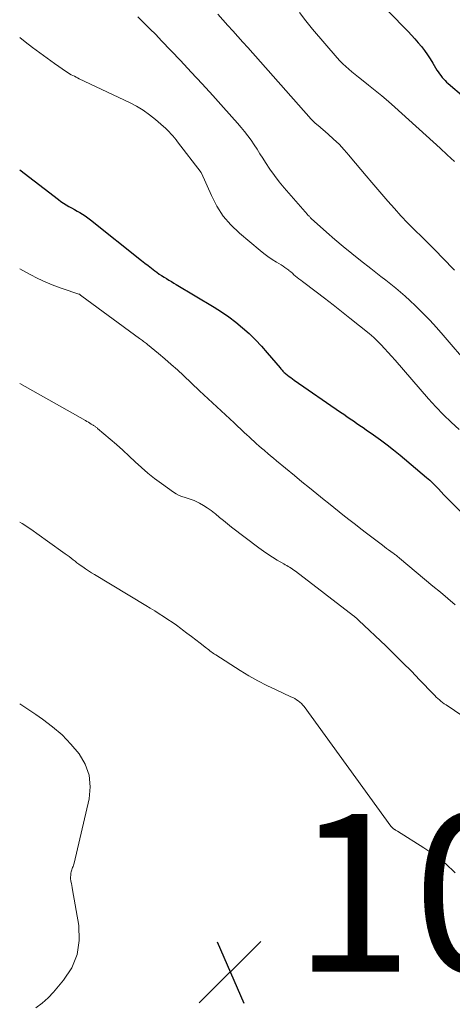
# Model space of a CAD drawing. Units: feet. Extents: x 1940000 to 1945000, y 584999 to 585823.
# Drawn here: x 1940000 to 1940055, y 585113 to 585238 of the extents above; entities that cross this region are included whole.
import ezdxf

# ---------------------------------------------------------------- set-up
doc = ezdxf.new("R2010")
doc.units = ezdxf.units.FT
doc.header["$LTSCALE"] = 100
doc.header["$MEASUREMENT"] = 0
for name, color, linetype, lineweight in [('CONTOUR INDEX', 32, 'Continuous', 25), ('CONTOUR INTERMEDIATE', 40, 'Continuous', 15), ('SPOT ELEVATION', 7, 'Continuous', 15)]:
    doc.layers.add(name, color=color, linetype=linetype, lineweight=lineweight)
doc.styles.add('slant', font='romans.shx', dxfattribs={"oblique": 14.999978})

# ---------------------------------------------------------------- blocks, each defined once
blk = doc.blocks.new('SPOT')
at = {"layer": 'SPOT ELEVATION', "lineweight": 25}
for p, q in [((-3.95, -3.95), (3.86, 3.85)), ((-1.67, 3.81), (1.74, -3.97))]:
    blk.add_line(p, q, dxfattribs=at)

msp = doc.modelspace()

# ---------------------------------------------------------------- linework, layer by layer
at = {"layer": 'CONTOUR INDEX', "flags": 128}
for points, elevation in [([(1940046.64, 585238.62), (1940049.15, 585236.04), (1940049.58, 585235.58), (1940050.01, 585235.1), (1940050.43, 585234.61), (1940050.83, 585234.12), (1940051.21, 585233.61), (1940051.59, 585233.09), (1940051.94, 585232.56), (1940052.27, 585232.01), (1940052.8, 585231.13), (1940052.95, 585230.9), (1940053.11, 585230.66), (1940053.28, 585230.44), (1940053.45, 585230.22), (1940053.64, 585230.01), (1940053.83, 585229.81), (1940054.03, 585229.61), (1940054.24, 585229.42), (1940060.18, 585224.38)], 1060), ([(1940000, 585218.52), (1940004.89, 585214.74), (1940005.21, 585214.51), (1940005.54, 585214.28), (1940005.88, 585214.07), (1940006.22, 585213.88), (1940006.57, 585213.68), (1940006.92, 585213.49), (1940007.27, 585213.29), (1940007.62, 585213.09), (1940007.96, 585212.88), (1940008.3, 585212.66), (1940008.63, 585212.43), (1940008.95, 585212.18), (1940015.4, 585207.04), (1940015.82, 585206.7), (1940016.24, 585206.38), (1940016.67, 585206.05), (1940017.09, 585205.73), (1940017.37, 585205.53), (1940017.66, 585205.31), (1940017.96, 585205.11), (1940018.27, 585204.91), (1940018.57, 585204.73), (1940018.88, 585204.54), (1940019.2, 585204.36), (1940019.51, 585204.17), (1940019.82, 585203.98), (1940024.59, 585201.12), (1940025.53, 585200.52), (1940026.45, 585199.89), (1940027.33, 585199.21), (1940028.19, 585198.51), (1940029.02, 585197.76), (1940029.82, 585196.98), (1940030.59, 585196.18), (1940031.33, 585195.34), (1940032.97, 585193.41), (1940033.05, 585193.31), (1940033.14, 585193.21), (1940033.22, 585193.12), (1940033.31, 585193.02), (1940033.39, 585192.93), (1940033.48, 585192.84), (1940033.58, 585192.76), (1940033.68, 585192.68), (1940033.89, 585192.51), (1940034.1, 585192.35), (1940034.32, 585192.19), (1940034.53, 585192.03), (1940034.75, 585191.88), (1940040.6, 585187.83), (1940041.01, 585187.55), (1940041.41, 585187.27), (1940041.82, 585186.99), (1940042.23, 585186.71), (1940042.64, 585186.42), (1940043.04, 585186.14), (1940043.45, 585185.86), (1940043.86, 585185.58), (1940044.78, 585184.93), (1940045.64, 585184.31), (1940046.49, 585183.68), (1940047.32, 585183.03), (1940048.14, 585182.36), (1940051.49, 585179.53), (1940051.88, 585179.19), (1940052.26, 585178.83), (1940052.62, 585178.47), (1940052.98, 585178.09), (1940053.33, 585177.71), (1940053.68, 585177.33), (1940054.04, 585176.95), (1940054.41, 585176.58), (1940059.16, 585171.82)], 1080)]:
    msp.add_lwpolyline(points, dxfattribs=dict(at, elevation=elevation))
at = {"layer": 'CONTOUR INTERMEDIATE', "flags": 128}
for points, elevation in [([(1940014.93, 585237.87), (1940015.7, 585237.13), (1940016.46, 585236.38), (1940017.21, 585235.63), (1940017.95, 585234.86), (1940020.33, 585232.35), (1940021.71, 585230.88), (1940023.09, 585229.4), (1940024.45, 585227.9), (1940025.8, 585226.4), (1940027.58, 585224.4), (1940028.02, 585223.88), (1940028.46, 585223.35), (1940028.87, 585222.81), (1940029.27, 585222.25), (1940029.65, 585221.69), (1940030.03, 585221.12), (1940030.4, 585220.54), (1940030.77, 585219.97), (1940031.11, 585219.44), (1940031.66, 585218.6), (1940032.24, 585217.79), (1940032.85, 585217), (1940033.48, 585216.24), (1940036.4, 585212.85), (1940036.48, 585212.77), (1940036.62, 585212.62), (1940036.68, 585212.55), (1940036.74, 585212.49), (1940036.81, 585212.42), (1940036.88, 585212.36), (1940038.82, 585210.61), (1940039.87, 585209.69), (1940040.93, 585208.78), (1940042.01, 585207.89), (1940043.11, 585207.02), (1940044.43, 585205.99), (1940045.06, 585205.5), (1940045.69, 585205.01), (1940046.32, 585204.52), (1940046.95, 585204.03), (1940047.58, 585203.53), (1940048.19, 585203.02), (1940048.79, 585202.49), (1940049.38, 585201.95), (1940050.07, 585201.29), (1940050.99, 585200.39), (1940051.89, 585199.48), (1940052.75, 585198.54), (1940053.6, 585197.58), (1940056.93, 585193.69)], 1072), ([(1940025.09, 585238.2), (1940025.71, 585237.5), (1940026.34, 585236.79), (1940026.98, 585236.09), (1940027.61, 585235.39), (1940028.23, 585234.69), (1940028.86, 585233.98), (1940036.88, 585224.92), (1940036.96, 585224.83), (1940037.05, 585224.74), (1940037.13, 585224.65), (1940037.22, 585224.57), (1940037.29, 585224.49), (1940037.34, 585224.45), (1940037.39, 585224.4), (1940037.45, 585224.36), (1940037.5, 585224.32), (1940037.55, 585224.28), (1940037.6, 585224.24), (1940037.66, 585224.19), (1940037.71, 585224.15), (1940039.04, 585223.02), (1940039.73, 585222.39), (1940040.41, 585221.74), (1940041.05, 585221.05), (1940041.66, 585220.35), (1940041.81, 585220.16), (1940042.49, 585219.35), (1940043.17, 585218.54), (1940043.85, 585217.73), (1940044.54, 585216.92), (1940046.59, 585214.53), (1940047.41, 585213.59), (1940048.25, 585212.67), (1940049.12, 585211.77), (1940050, 585210.88), (1940050.89, 585210.01), (1940051.77, 585209.12), (1940052.65, 585208.23), (1940053.52, 585207.34), (1940055.04, 585205.78)], 1068), ([(1940035.39, 585238.45), (1940036.2, 585237.38), (1940037.04, 585236.34), (1940040.16, 585232.71), (1940040.51, 585232.33), (1940040.87, 585231.95), (1940041.25, 585231.59), (1940041.65, 585231.25), (1940042.05, 585230.91), (1940042.46, 585230.58), (1940042.86, 585230.26), (1940043.27, 585229.93), (1940044.15, 585229.24), (1940045, 585228.56), (1940045.83, 585227.87), (1940046.65, 585227.17), (1940047.46, 585226.45), (1940053.21, 585221.25), (1940054.11, 585220.42), (1940055.01, 585219.57)], 1064), ([(1940000, 585235.27), (1940000.69, 585234.72), (1940001.61, 585234.01), (1940002.53, 585233.32), (1940003.46, 585232.64), (1940004.41, 585231.97), (1940005.93, 585230.91), (1940006.12, 585230.78), (1940006.31, 585230.66), (1940006.51, 585230.55), (1940006.71, 585230.45), (1940006.92, 585230.35), (1940007.13, 585230.25), (1940007.33, 585230.15), (1940007.54, 585230.05), (1940013.9, 585227.02), (1940014.77, 585226.56), (1940015.62, 585226.05), (1940016.42, 585225.48), (1940017.2, 585224.86), (1940018.2, 585224), (1940018.45, 585223.78), (1940018.69, 585223.55), (1940018.92, 585223.31), (1940019.14, 585223.07), (1940019.36, 585222.82), (1940019.57, 585222.56), (1940019.78, 585222.3), (1940019.98, 585222.04), (1940022.97, 585218.17), (1940023.02, 585218.07), (1940024.25, 585215.24), (1940024.94, 585213.9), (1940025.75, 585212.65), (1940026.73, 585211.52), (1940027.82, 585210.48), (1940030.41, 585208.31), (1940030.91, 585207.92), (1940031.42, 585207.53), (1940031.95, 585207.17), (1940032.49, 585206.82), (1940033.07, 585206.47), (1940033.32, 585206.3), (1940033.57, 585206.14), (1940033.8, 585205.96), (1940034.04, 585205.78), (1940034.07, 585205.75), (1940034.29, 585205.57), (1940034.5, 585205.4), (1940034.71, 585205.22), (1940034.92, 585205.04), (1940035.13, 585204.86), (1940035.34, 585204.69), (1940035.56, 585204.52), (1940035.78, 585204.35), (1940037.5, 585203.05), (1940038.58, 585202.24), (1940039.65, 585201.41), (1940040.72, 585200.57), (1940041.78, 585199.73), (1940044.22, 585197.77), (1940044.52, 585197.52), (1940044.8, 585197.27), (1940045.08, 585197), (1940045.35, 585196.73), (1940045.73, 585196.34), (1940046.18, 585195.86), (1940046.63, 585195.37), (1940047.06, 585194.89), (1940047.5, 585194.39), (1940051.74, 585189.5), (1940052.66, 585188.48), (1940053.61, 585187.49), (1940054.59, 585186.54), (1940055.61, 585185.61)], 1076), ([(1940000, 585205.98), (1940001.31, 585205.24), (1940002.3, 585204.73), (1940003.3, 585204.26), (1940004.33, 585203.84), (1940005.37, 585203.47), (1940007.48, 585202.77), (1940007.55, 585202.74), (1940007.65, 585202.67), (1940007.7, 585202.63), (1940007.75, 585202.6), (1940007.8, 585202.56), (1940007.85, 585202.52), (1940015.16, 585197.15), (1940015.28, 585197.06), (1940015.41, 585196.97), (1940015.54, 585196.87), (1940015.67, 585196.78), (1940015.79, 585196.69), (1940015.92, 585196.59), (1940016.04, 585196.49), (1940016.17, 585196.39), (1940017.56, 585195.24), (1940018.37, 585194.56), (1940019.17, 585193.86), (1940019.96, 585193.16), (1940020.74, 585192.44), (1940022.77, 585190.53), (1940023.31, 585190.02), (1940023.86, 585189.51), (1940024.4, 585189), (1940024.94, 585188.49), (1940025.49, 585187.98), (1940026.03, 585187.47), (1940026.58, 585186.97), (1940027.12, 585186.46), (1940028.42, 585185.25), (1940028.73, 585184.96), (1940029.04, 585184.67), (1940029.35, 585184.39), (1940029.66, 585184.1), (1940029.97, 585183.82), (1940030.28, 585183.54), (1940030.6, 585183.26), (1940030.92, 585182.99), (1940031.01, 585182.91), (1940031.38, 585182.6), (1940031.75, 585182.29), (1940032.12, 585181.98), (1940032.49, 585181.67), (1940034.78, 585179.78), (1940035.72, 585179.01), (1940036.66, 585178.24), (1940037.6, 585177.47), (1940038.54, 585176.7), (1940039.07, 585176.27), (1940039.75, 585175.72), (1940040.43, 585175.18), (1940041.12, 585174.64), (1940041.8, 585174.1), (1940042.49, 585173.57), (1940043.18, 585173.03), (1940043.87, 585172.5), (1940044.56, 585171.97), (1940045.9, 585170.95), (1940046.16, 585170.75), (1940046.42, 585170.56), (1940046.68, 585170.37), (1940046.95, 585170.18), (1940047.27, 585169.95), (1940047.37, 585169.88), (1940047.47, 585169.8), (1940047.57, 585169.73), (1940047.67, 585169.65), (1940047.77, 585169.58), (1940047.87, 585169.5), (1940047.97, 585169.42), (1940048.07, 585169.34), (1940052.3, 585165.79), (1940053.23, 585165.01), (1940054.17, 585164.22), (1940055.1, 585163.42)], 1084), ([(1940000, 585191.45), (1940008.31, 585186.76), (1940008.5, 585186.65), (1940008.69, 585186.54), (1940008.88, 585186.43), (1940009.06, 585186.31), (1940009.28, 585186.18), (1940009.35, 585186.13), (1940009.43, 585186.08), (1940009.5, 585186.03), (1940009.58, 585185.98), (1940009.65, 585185.92), (1940009.72, 585185.87), (1940009.79, 585185.81), (1940009.86, 585185.75), (1940011.45, 585184.4), (1940012.26, 585183.7), (1940013.06, 585182.99), (1940013.85, 585182.26), (1940014.63, 585181.52), (1940015.42, 585180.8), (1940016.23, 585180.09), (1940017.07, 585179.43), (1940017.93, 585178.78), (1940019.47, 585177.68), (1940019.81, 585177.47), (1940020.16, 585177.28), (1940020.53, 585177.13), (1940020.92, 585177.01), (1940021.31, 585176.9), (1940021.69, 585176.77), (1940022.06, 585176.62), (1940022.43, 585176.45), (1940022.74, 585176.29), (1940023.25, 585176.01), (1940023.74, 585175.71), (1940024.21, 585175.37), (1940024.66, 585175.01), (1940024.77, 585174.92), (1940025.27, 585174.49), (1940025.77, 585174.08), (1940026.28, 585173.67), (1940026.79, 585173.27), (1940030.28, 585170.62), (1940030.84, 585170.21), (1940031.41, 585169.82), (1940031.99, 585169.45), (1940032.59, 585169.09), (1940033.41, 585168.61), (1940033.6, 585168.5), (1940033.79, 585168.39), (1940033.98, 585168.28), (1940034.16, 585168.17), (1940034.35, 585168.05), (1940034.53, 585167.93), (1940034.71, 585167.8), (1940034.88, 585167.67), (1940042.22, 585162.04), (1940042.31, 585161.97), (1940042.4, 585161.9), (1940042.49, 585161.83), (1940042.58, 585161.76), (1940042.67, 585161.68), (1940042.75, 585161.61), (1940042.84, 585161.53), (1940042.92, 585161.45), (1940046.32, 585158.2), (1940047.41, 585157.14), (1940048.49, 585156.08), (1940049.56, 585155), (1940050.61, 585153.92), (1940052.35, 585152.11), (1940052.53, 585151.92), (1940052.72, 585151.74), (1940052.92, 585151.56), (1940053.11, 585151.38), (1940053.31, 585151.21), (1940053.52, 585151.04), (1940053.73, 585150.88), (1940053.95, 585150.73), (1940059.51, 585146.98)], 1088), ([(1940000, 585173.9), (1940000.3, 585173.71), (1940001.39, 585172.98), (1940002.47, 585172.24), (1940003.53, 585171.49), (1940005.75, 585169.89), (1940006, 585169.71), (1940006.25, 585169.52), (1940006.5, 585169.33), (1940006.75, 585169.13), (1940007, 585168.94), (1940007.25, 585168.75), (1940007.5, 585168.56), (1940007.76, 585168.37), (1940007.97, 585168.22), (1940008.33, 585167.97), (1940008.7, 585167.72), (1940009.07, 585167.48), (1940009.45, 585167.25), (1940015.97, 585163.33), (1940016.53, 585162.99), (1940017.1, 585162.64), (1940017.65, 585162.29), (1940018.21, 585161.94), (1940018.76, 585161.57), (1940019.31, 585161.2), (1940019.85, 585160.82), (1940020.38, 585160.43), (1940020.61, 585160.25), (1940021.16, 585159.83), (1940021.72, 585159.41), (1940022.27, 585158.99), (1940022.82, 585158.56), (1940023.63, 585157.93), (1940023.77, 585157.82), (1940023.92, 585157.71), (1940024.06, 585157.59), (1940024.21, 585157.48), (1940024.36, 585157.37), (1940024.51, 585157.26), (1940024.66, 585157.16), (1940024.81, 585157.06), (1940027.88, 585155.09), (1940028.99, 585154.42), (1940030.12, 585153.78), (1940031.27, 585153.18), (1940032.44, 585152.63), (1940034.33, 585151.78), (1940034.57, 585151.67), (1940034.8, 585151.54), (1940035.03, 585151.4), (1940035.25, 585151.26), (1940035.46, 585151.09), (1940035.65, 585150.92), (1940035.83, 585150.72), (1940035.99, 585150.52), (1940046.98, 585135.4), (1940047.02, 585135.34), (1940047.08, 585135.27), (1940047.13, 585135.21), (1940047.18, 585135.16), (1940047.24, 585135.1), (1940047.3, 585135.05), (1940047.37, 585135), (1940047.44, 585134.96), (1940047.47, 585134.94), (1940047.56, 585134.88), (1940047.64, 585134.83), (1940047.73, 585134.78), (1940047.81, 585134.73), (1940051.14, 585132.65), (1940052.54, 585131.69), (1940053.87, 585130.64), (1940055.09, 585129.47)], 1092), ([(1940000, 585150.88), (1940000.39, 585150.63), (1940002.03, 585149.52), (1940002.88, 585148.94), (1940004.16, 585147.97), (1940005.38, 585146.93), (1940006.49, 585145.78), (1940007.54, 585144.55), (1940008.3, 585143.22), (1940008.8, 585141.83), (1940008.92, 585140.36), (1940008.78, 585138.83), (1940006.89, 585130.71), (1940006.85, 585130.57), (1940006.81, 585130.43), (1940006.76, 585130.29), (1940006.7, 585130.15), (1940006.64, 585130.01), (1940006.59, 585129.87), (1940006.55, 585129.73), (1940006.52, 585129.58), (1940006.48, 585129.41), (1940006.45, 585129.18), (1940006.43, 585128.94), (1940006.44, 585128.71), (1940006.47, 585128.47), (1940006.49, 585128.4), (1940006.54, 585128.13), (1940006.58, 585127.87), (1940006.63, 585127.6), (1940006.68, 585127.33), (1940007.47, 585122.8), (1940007.53, 585120.92), (1940007.29, 585119.12), (1940006.58, 585117.44), (1940005.55, 585115.86), (1940004.28, 585114.37), (1940003.59, 585113.64), (1940002.86, 585112.96), (1940002.06, 585112.36)], 1096)]:
    msp.add_lwpolyline(points, dxfattribs=dict(at, elevation=elevation))

# ---------------------------------------------------------------- block references
at = {"layer": 'SPOT ELEVATION'}
msp.add_blockref('SPOT', (1940026.64, 585116.94, 1095.14), dxfattribs=at)

# ---------------------------------------------------------------- texts
at = {"layer": 'SPOT ELEVATION', "style": 'slant', "oblique": 15}
msp.add_text('1095.1', height=20, dxfattribs=at).set_placement((1940034.64, 585116.94, 1095.14))

doc.saveas('drawing.dxf')
